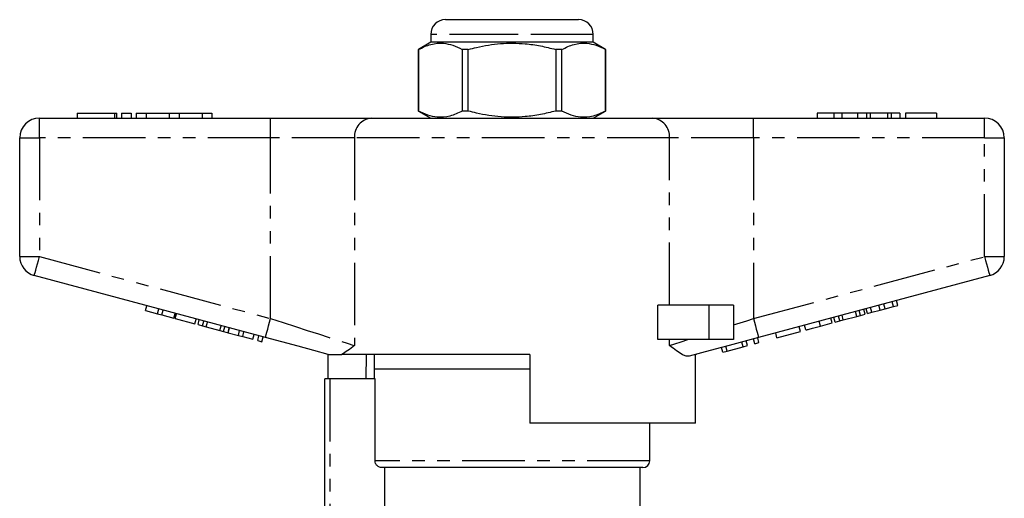
# Model space of a CAD drawing. Extents: x 141 to 266, y 26 to 289.
# Drawn here: x 153 to 253, y 241 to 289 of the extents above; entities that cross this region are included whole.
import ezdxf

# ---------------------------------------------------------------- set-up
doc = ezdxf.new("R2010")
doc.units = 0
doc.linetypes.add('PHANTOM', pattern=[12.7, 6.35, -1.27, 1.27, -1.27, 1.27, -1.27])
doc.layers.get('0').update_dxf_attribs({"linetype": 'CONTINUOUS'})

msp = doc.modelspace()

# ---------------------------------------------------------------- linework, layer by layer
at = {"color": 7, "linetype": 'CONTINUOUS'}
for p, q in [((196.66, 289.25), (203.41, 289.25)), ((203.41, 289.25), (210.16, 289.25)), ((195.16, 287.75), (195.16, 286.95)), ((211.66, 286.95), (211.66, 287.75)), ((195.16, 286.95), (193.91, 286.22)), ((193.91, 286.22), (193.91, 279.97)), ((193.92, 286.22), (193.91, 286.22)), ((193.92, 279.97), (193.92, 286.22)), ((211.66, 286.95), (195.16, 286.95)), ((198.35, 286.22), (198.35, 279.97)), ((198.97, 286.22), (198.35, 286.22)), ((198.97, 279.97), (198.97, 286.22)), ((208.47, 286.22), (207.85, 286.22)), ((207.85, 286.22), (207.85, 279.97)), ((208.47, 279.97), (208.47, 286.22)), ((212.91, 286.22), (211.66, 286.95)), ((212.91, 286.22), (212.9, 286.22)), ((212.9, 286.22), (212.9, 279.97)), ((212.91, 279.97), (212.91, 286.22)), ((155.41, 279.25), (178.88, 279.25)), ((159.24, 279.75), (159.24, 279.25)), ((159.24, 279.75), (163.04, 279.75)), ((163.04, 279.75), (163.28, 279.75)), ((163.28, 279.25), (163.28, 279.75)), ((163.74, 279.75), (163.74, 279.25)), ((163.74, 279.75), (164.74, 279.75)), ((164.74, 279.75), (164.74, 279.25)), ((165.24, 279.75), (165.24, 279.25)), ((165.24, 279.75), (166.24, 279.75)), ((166.24, 279.75), (166.24, 279.25)), ((166.24, 279.75), (168.59, 279.75)), ((168.59, 279.75), (168.59, 279.25)), ((168.59, 279.75), (169.59, 279.75)), ((169.59, 279.75), (169.59, 279.25)), ((169.59, 279.75), (171.93, 279.75)), ((171.93, 279.75), (171.93, 279.25)), ((171.93, 279.75), (172.93, 279.75)), ((172.93, 279.75), (172.93, 279.25)), ((178.88, 279.25), (189.12, 279.25)), ((189.12, 279.25), (217.7, 279.25)), ((193.91, 279.97), (195.16, 279.25)), ((193.92, 279.97), (193.91, 279.97)), ((198.97, 279.97), (198.35, 279.97)), ((208.47, 279.97), (207.85, 279.97)), ((211.66, 279.25), (212.91, 279.97)), ((212.91, 279.97), (212.9, 279.97)), ((217.7, 279.25), (227.94, 279.25)), ((227.94, 279.25), (251.41, 279.25)), ((234.41, 279.75), (234.41, 279.25)), ((236.09, 279.75), (234.41, 279.75)), ((236.09, 279.75), (236.09, 279.25)), ((236.9, 279.75), (236.09, 279.75)), ((236.9, 279.75), (236.9, 279.25)), ((238.51, 279.75), (236.9, 279.75)), ((238.51, 279.75), (238.51, 279.25)), ((239.41, 279.75), (238.51, 279.75)), ((239.41, 279.75), (239.41, 279.25)), ((239.79, 279.75), (239.41, 279.75)), ((239.79, 279.75), (239.79, 279.25)), ((241.53, 279.75), (239.79, 279.75)), ((241.53, 279.75), (241.53, 279.25)), ((241.92, 279.75), (241.53, 279.75)), ((241.92, 279.75), (241.92, 279.25)), ((242.81, 279.75), (241.92, 279.75)), ((242.81, 279.75), (242.81, 279.25)), ((243.38, 279.75), (243.38, 279.25)), ((246.52, 279.75), (243.38, 279.75)), ((246.52, 279.75), (246.52, 279.25)), ((153.41, 265.18), (153.41, 277.25)), ((253.41, 277.25), (253.41, 265.18)), ((178.36, 256.96), (154.89, 263.25)), ((251.93, 263.25), (228.45, 256.96)), ((166.2, 259.7), (166.33, 260.18)), ((218.22, 256.75), (218.22, 260.25)), ((223.41, 260.25), (218.22, 260.25)), ((225.91, 260.25), (223.41, 260.25)), ((225.91, 260.25), (225.91, 256.75)), ((240.79, 259.74), (240.66, 260.23)), ((241.3, 259.88), (241.18, 260.36)), ((241.3, 259.88), (242.15, 260.11)), ((242.15, 260.11), (242.02, 260.59)), ((242.15, 260.11), (242.58, 260.22)), ((242.58, 260.22), (242.45, 260.71)), ((166.2, 259.7), (167.41, 259.37)), ((167.41, 259.37), (167.54, 259.86)), ((167.41, 259.37), (167.85, 259.26)), ((167.85, 259.26), (167.98, 259.74)), ((167.85, 259.26), (169.06, 258.93)), ((169.06, 258.93), (169.19, 259.41)), ((169.21, 258.89), (169.34, 259.37)), ((236.22, 258.52), (236.09, 259)), ((236.69, 258.64), (236.56, 259.13)), ((237.06, 258.74), (236.93, 259.23)), ((237.06, 258.74), (238.44, 259.11)), ((238.44, 259.11), (238.31, 259.6)), ((238.44, 259.11), (238.81, 259.21)), ((238.81, 259.21), (238.68, 259.7)), ((238.81, 259.21), (239.27, 259.34)), ((239.27, 259.34), (239.14, 259.82)), ((239.5, 259.4), (239.37, 259.88)), ((239.5, 259.4), (239.94, 259.52)), ((239.94, 259.52), (239.81, 260)), ((239.94, 259.52), (240.79, 259.74)), ((240.79, 259.74), (241.3, 259.88)), ((169.21, 258.89), (171.2, 258.36)), ((171.2, 258.36), (171.33, 258.84)), ((171.52, 258.27), (171.65, 258.76)), ((171.52, 258.27), (171.98, 258.15)), ((171.98, 258.15), (172.11, 258.63)), ((171.98, 258.15), (172.35, 258.05)), ((172.35, 258.05), (172.48, 258.53)), ((172.35, 258.05), (173.74, 257.68)), ((173.74, 257.68), (173.87, 258.16)), ((174.11, 257.58), (174.24, 258.06)), ((232.7, 257.58), (232.57, 258.06)), ((233.26, 257.73), (233.13, 258.21)), ((234.75, 258.13), (234.62, 258.61)), ((234.75, 258.13), (235.91, 258.44)), ((235.91, 258.44), (235.78, 258.92)), ((236.22, 258.52), (236.69, 258.64)), ((236.69, 258.64), (237.06, 258.74)), ((173.74, 257.68), (174.11, 257.58)), ((174.11, 257.58), (174.57, 257.45)), ((174.57, 257.45), (174.7, 257.94)), ((174.59, 257.45), (174.71, 257.93)), ((174.59, 257.45), (175.63, 257.17)), ((175.63, 257.17), (175.75, 257.66)), ((175.63, 257.17), (176.06, 257.06)), ((176.06, 257.06), (176.19, 257.54)), ((176.06, 257.06), (177.1, 256.78)), ((177.1, 256.78), (177.23, 257.26)), ((177.58, 256.65), (177.71, 257.13)), ((178.01, 256.53), (178.14, 257.02)), ((230.32, 256.94), (230.19, 257.42)), ((230.32, 256.94), (232.7, 257.58)), ((177.58, 256.65), (178.01, 256.53)), ((223.41, 256.75), (218.22, 256.75)), ((225.91, 256.75), (223.41, 256.75)), ((225.27, 255.59), (225.14, 256.07)), ((225.27, 255.59), (226.89, 256.02)), ((226.89, 256.02), (226.76, 256.5)), ((226.89, 256.02), (227.32, 256.14)), ((227.32, 256.14), (227.19, 256.62)), ((228.06, 256.33), (227.93, 256.82)), ((228.06, 256.33), (228.49, 256.45)), ((228.49, 256.45), (228.37, 256.93)), ((184.66, 255.27), (184.66, 255.25)), ((184.75, 252.75), (184.75, 255.25)), ((205.21, 255.25), (186.14, 255.25)), ((188.61, 255.25), (188.58, 252.75)), ((189.41, 255.25), (189.41, 253.75)), ((205.21, 255.25), (205.21, 248.25)), ((222.05, 248.25), (222.05, 255.24)), ((222.16, 255.25), (222.07, 255.25)), ((222.16, 255.25), (222.16, 255.27)), ((224.81, 255.46), (224.68, 255.94)), ((224.81, 255.46), (225.27, 255.59)), ((189.41, 253.75), (189.41, 252.75)), ((203.41, 253.75), (189.41, 253.75)), ((205.21, 253.75), (189.41, 253.75)), ((205.21, 253.75), (203.41, 253.75)), ((184.41, 236.73), (184.41, 252.75)), ((184.91, 252.75), (184.41, 252.75)), ((189.5, 252.75), (184.91, 252.75)), ((189.5, 244.45), (189.5, 252.75)), ((222.05, 248.25), (205.21, 248.25)), ((217.41, 244.45), (217.41, 248.25)), ((216.71, 243.75), (190.21, 243.75)), ((190.51, 239.21), (190.51, 243.75)), ((216.41, 239.23), (216.41, 243.75))]:
    msp.add_line(p, q, dxfattribs=at)
at = {"color": 8, "linetype": 'PHANTOM'}
for p, q in [((203.41, 287.75), (195.16, 287.75)), ((211.66, 287.75), (203.41, 287.75)), ((155.41, 277.25), (155.41, 279.25)), ((163.04, 279.75), (163.04, 279.25)), ((178.88, 277.25), (178.88, 279.25)), ((227.94, 277.25), (227.94, 279.25)), ((251.41, 277.25), (251.41, 279.25)), ((153.41, 277.25), (155.41, 277.25)), ((155.41, 277.25), (155.41, 265.18)), ((178.88, 277.25), (155.41, 277.25)), ((187.41, 277.25), (178.88, 277.25)), ((178.88, 258.89), (178.88, 277.25)), ((187.41, 277.25), (187.41, 256.14)), ((219.41, 277.25), (187.41, 277.25)), ((219.41, 260.25), (219.41, 277.25)), ((227.94, 277.25), (219.41, 277.25)), ((227.94, 277.25), (227.94, 258.89)), ((251.41, 277.25), (227.94, 277.25)), ((251.41, 265.18), (251.41, 277.25)), ((251.41, 277.25), (253.41, 277.25)), ((153.41, 265.18), (155.41, 265.18)), ((155.41, 265.18), (178.88, 258.89)), ((227.94, 258.89), (251.41, 265.18)), ((251.41, 265.18), (253.41, 265.18)), ((223.41, 260.25), (223.41, 256.75)), ((219.41, 256.14), (219.41, 256.75)), ((184.91, 252.75), (184.91, 237.17)), ((217.41, 244.45), (189.5, 244.45))]:
    msp.add_line(p, q, dxfattribs=at)
at = {"color": 8, "linetype": 'PHANTOM', "flags": 128}
for points in [[(154.89, 263.25), (154.9, 263.28), (154.93, 263.39), (154.98, 263.57), (155.04, 263.81), (155.12, 264.1), (155.21, 264.44), (155.31, 264.8), (155.41, 265.18)], [(251.41, 265.18), (251.51, 264.8), (251.61, 264.44), (251.7, 264.1), (251.78, 263.81), (251.84, 263.57), (251.89, 263.39), (251.92, 263.28), (251.93, 263.25)], [(178.36, 256.96), (178.37, 256.99), (178.4, 257.1), (178.45, 257.28), (178.52, 257.52), (178.6, 257.81), (178.68, 258.15), (178.78, 258.51), (178.88, 258.89)], [(178.88, 258.89), (180.16, 258.48), (181.41, 258.08), (182.62, 257.69), (183.77, 257.32), (184.84, 256.97), (185.82, 256.66), (186.68, 256.38), (187.41, 256.14)], [(225.91, 258.24), (226.58, 258.45), (227.26, 258.67), (227.94, 258.89)], [(227.94, 258.89), (228.04, 258.51), (228.13, 258.15), (228.22, 257.81), (228.3, 257.52), (228.37, 257.28), (228.41, 257.1), (228.44, 256.99), (228.45, 256.96)], [(219.41, 256.14), (219.95, 256.32), (220.58, 256.52), (221.27, 256.75)]]:
    msp.add_lwpolyline(points, dxfattribs=at)
at = {"color": 7, "linetype": 'CONTINUOUS', "flags": 128}
for points in [[(184.75, 255.25), (183.27, 255.64), (181.69, 256.07), (180.04, 256.51), (178.36, 256.96)], [(228.45, 256.96), (226.95, 256.55), (225.47, 256.16), (224.03, 255.77), (222.67, 255.41), (221.4, 255.06)]]:
    msp.add_lwpolyline(points, dxfattribs=at)
at = {"color": 7, "linetype": 'CONTINUOUS'}
for centre, radius, start, end in [((196.66, 287.75), 1.5, 90, 180), ((210.16, 287.75), 1.5, 0, 90), ((155.41, 277.25), 2, 90, 180), ((251.41, 277.25), 2, 0, 90), ((155.41, 265.18), 2, 180, 255), ((251.41, 265.18), 2, 285, 0), ((216.71, 244.45), 0.7, 270, 0)]:
    msp.add_arc(centre, radius, start, end, dxfattribs=at)
at = {"color": 8, "linetype": 'PHANTOM'}
for centre, start, end in [((189.28, 277.38), 94.8926, 184.1722), ((217.54, 277.38), 355.8278, 85.1074)]:
    msp.add_arc(centre, 1.87, start, end, dxfattribs=at)
at = {"color": 7, "linetype": 'CONTINUOUS'}
for points, knots in [([(193.92, 286.22), (194.33, 286.42), (195.17, 286.82), (196.35, 286.91), (197.42, 286.68), (198.04, 286.38), (198.35, 286.22)], [0, 0, 0, 0, 0.283856, 0.574172, 0.785714, 1, 1, 1, 1]), ([(198.97, 286.22), (199.25, 286.3), (200.32, 286.57), (202.25, 286.88), (204.44, 286.87), (206.31, 286.61), (207.33, 286.35), (207.85, 286.22)], [0, 0, 0, 0, 0.095779, 0.36897, 0.648842, 0.823715, 1, 1, 1, 1]), ([(208.47, 286.22), (208.88, 286.42), (209.72, 286.82), (210.9, 286.91), (211.97, 286.68), (212.59, 286.38), (212.9, 286.22)], [0, 0, 0, 0, 0.283856, 0.574172, 0.785714, 1, 1, 1, 1]), ([(198.35, 279.97), (197.94, 279.77), (197.1, 279.37), (195.92, 279.28), (194.85, 279.51), (194.23, 279.81), (193.92, 279.97)], [0, 0, 0, 0, 0.283856, 0.574172, 0.785714, 1, 1, 1, 1]), ([(207.85, 279.97), (207.34, 279.84), (206.32, 279.59), (204.46, 279.33), (202.27, 279.31), (200.34, 279.61), (199.25, 279.9), (198.97, 279.97)], [0, 0, 0, 0, 0.1749665, 0.3511562, 0.6240104, 0.9042217, 1, 1, 1, 1]), ([(212.9, 279.97), (212.49, 279.77), (211.65, 279.37), (210.47, 279.28), (209.4, 279.51), (208.78, 279.81), (208.47, 279.97)], [0, 0, 0, 0, 0.283856, 0.574172, 0.785714, 1, 1, 1, 1]), ([(233.26, 257.73), (233.28, 257.73), (233.31, 257.74), (233.62, 257.82), (234.18, 257.97), (234.56, 258.07), (234.75, 258.13)], [0, 0, 0, 0, 0.28097, 0.56033, 0.779217, 1, 1, 1, 1]), ([(187.41, 256.14), (187.41, 256.14), (187.17, 255.96), (186.72, 255.61), (186.33, 255.37), (186.14, 255.25)], [0, 0, 0, 0, 0.005568, 0.5003381, 1, 1, 1, 1]), ([(221.4, 255.06), (221.3, 255.06), (221.1, 255.04), (220.67, 255.23), (220.13, 255.59), (219.66, 255.95), (219.41, 256.14), (219.41, 256.14)], [0, 0, 0, 0, 0.196655, 0.398076, 0.695234, 0.996787, 1, 1, 1, 1]), ([(184.75, 255.25), (184.78, 255.25), (184.86, 255.25), (185.28, 255.25), (185.72, 255.25), (186.01, 255.25), (186.14, 255.25)], [0, 0, 0, 0, 0.170998, 0.465827, 0.765002, 1, 1, 1, 1]), ([(190.21, 243.75), (190.02, 243.75), (189.84, 243.82), (189.64, 244.01), (189.59, 244.09), (189.52, 244.26), (189.5, 244.35), (189.5, 244.45)], [0, 0, 0, 0, 0.5, 0.5, 0.75, 0.75, 1, 1, 1, 1])]:
    msp.add_open_spline(points, degree=3, knots=knots, dxfattribs=at)

doc.saveas('drawing.dxf')
